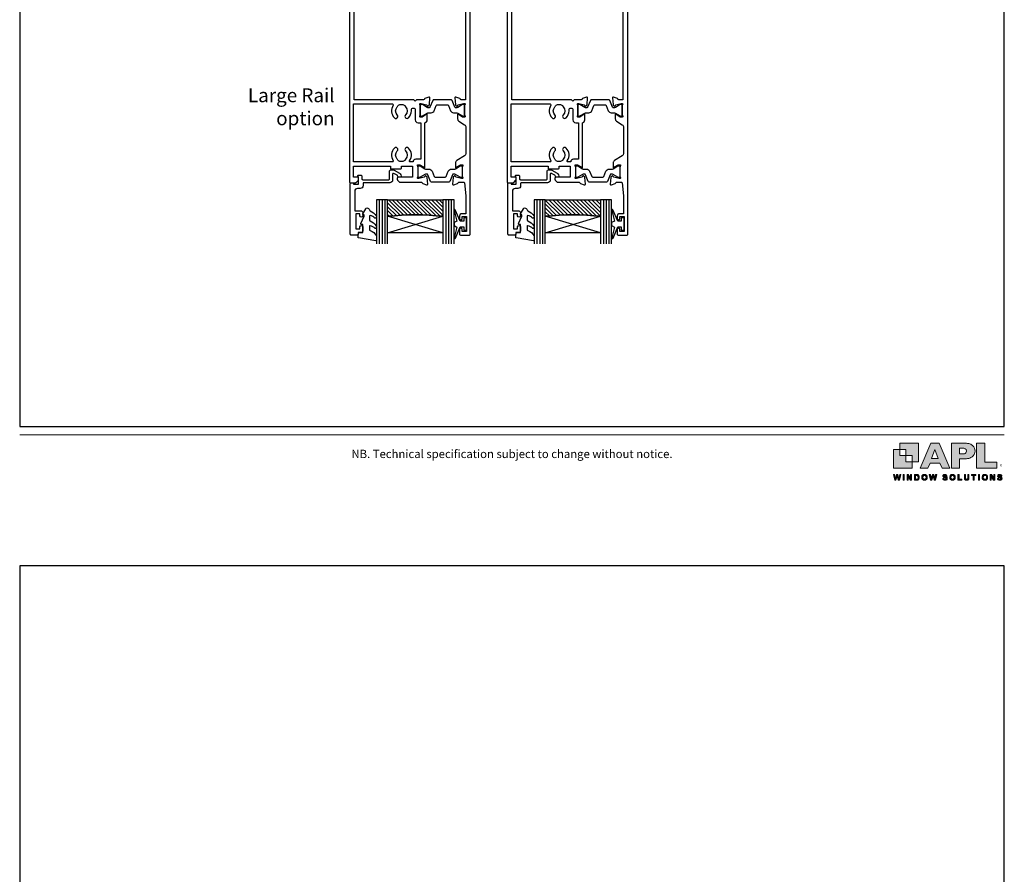
# Model space of a CAD drawing. Units: millimetres. Extents: x -1 to 1018, y -511 to 568.
# Drawn here: x 23 to 379, y -143 to 167 of the extents above; entities that cross this region are included whole.
import ezdxf

# ---------------------------------------------------------------- set-up
doc = ezdxf.new("R2010")
doc.units = ezdxf.units.MM
doc.header["$MEASUREMENT"] = 0
doc.layers.get('Defpoints').update_dxf_attribs({"color": 1})
for name, color, linetype in [('APL Glass', 7, 'Continuous'), ('APL Joinery', 2, 'Continuous'), ('APL Notes', 7, 'Continuous'), ('Layer 1', 7, 'Continuous')]:
    doc.layers.add(name, color=color, linetype=linetype)
doc.layers.add('Border', color=7, linetype='Continuous', lineweight=70)
doc.styles.add('Arial-Regular', font='arial.ttf')
doc.styles.add('Notes 1-2', font='txt', dxfattribs={"height": 5})
doc.styles.get("Standard").update_dxf_attribs({"font": 'txt.shx'})

# ---------------------------------------------------------------- blocks, each defined once
blk = doc.blocks.new('APL-logo')
at = {"layer": 'Border', "lineweight": 5}
h = blk.add_hatch(color=256, dxfattribs=at)
h.dxf.hatch_style = 1
edge = h.paths.add_edge_path()
edge.add_spline(control_points=[(22.47, 8.79), (22.47, 8.04), (22.33, 7.3), (22.03, 6.57), (21.75, 5.85), (21.29, 5.18), (20.66, 4.55), (20.02, 3.93), (19.15, 3.42), (18.06, 3.03), (16.98, 2.65), (15.7, 2.45), (14.23, 2.45), (14.23, 2.45), (9.79, 2.45), (9.79, 2.45), (9.79, 2.45), (9.79, -5.21), (9.79, -5.21), (9.79, -5.21), (3.01, -5.21), (3.01, -5.21), (3.01, -5.21), (3.01, 15.22), (3.01, 15.22), (3.01, 15.22), (14.23, 15.22), (14.23, 15.22), (15.7, 15.22), (16.98, 15.03), (18.06, 14.63), (19.15, 14.24), (20.02, 13.73), (20.66, 13.1), (21.29, 12.47), (21.75, 11.79), (22.03, 11.05), (22.33, 10.31), (22.47, 9.56), (22.47, 8.79)], knot_values=[0, 0, 0, 0, 1, 1, 1, 2, 2, 2, 3, 3, 3, 4, 4, 4, 5, 5, 5, 6, 6, 6, 7, 7, 7, 8, 8, 8, 9, 9, 9, 10, 10, 10, 11, 11, 11, 12, 12, 12, 13, 13, 13, 13], degree=3, periodic=0)
edge = h.paths.add_edge_path()
edge.add_spline(control_points=[(15.35, 8.71), (15.35, 9.66), (15.04, 10.31), (14.41, 10.66), (13.8, 11.01), (12.69, 11.19), (11.09, 11.19), (11.09, 11.19), (9.69, 11.19), (9.69, 11.19), (9.69, 11.19), (9.69, 6.37), (9.69, 6.37), (9.69, 6.37), (11.12, 6.37), (11.12, 6.37), (12.22, 6.37), (13.07, 6.43), (13.67, 6.56), (14.26, 6.68), (14.69, 6.91), (14.95, 7.25), (15.22, 7.59), (15.35, 8.07), (15.35, 8.71)], knot_values=[0, 0, 0, 0, 1, 1, 1, 2, 2, 2, 3, 3, 3, 4, 4, 4, 5, 5, 5, 6, 6, 6, 7, 7, 7, 8, 8, 8, 8], degree=3, periodic=0)
h.paths.add_polyline_path([(40.38, -0.32), (30.43, -0.32), (30.43, 15.22), (23.65, 15.22), (23.65, -5.21), (40.38, -5.21)])
h.paths.add_polyline_path([(1.67, -5.21), (-4.64, -5.21), (-6.39, -1.07), (-14.42, -1.07), (-16.2, -5.21), (-22.51, -5.21), (-13.81, 15.22), (-7, 15.22)])
h.paths.add_polyline_path([(-7.89, 2.56), (-10.53, 9.98), (-13.2, 2.56)])
h = blk.add_hatch(color=256, dxfattribs=at)
h.dxf.hatch_style = 1
h.paths.add_polyline_path([(-43.44, -15.14), (-44.55, -10.5), (-43.59, -10.5), (-42.89, -13.69), (-42.05, -10.5), (-40.93, -10.5), (-40.12, -13.74), (-39.41, -10.5), (-38.46, -10.5), (-39.59, -15.14), (-40.58, -15.14), (-41.51, -11.67), (-42.43, -15.14)])
h = blk.add_hatch(color=256, dxfattribs=at)
h.dxf.hatch_style = 1
h.paths.add_polyline_path([(-36.59, -15.14), (-36.59, -10.5), (-35.65, -10.5), (-35.65, -15.14)])
h = blk.add_hatch(color=256, dxfattribs=at)
h.dxf.hatch_style = 1
h.paths.add_polyline_path([(-33.33, -15.14), (-33.33, -10.5), (-32.41, -10.5), (-30.52, -13.6), (-30.52, -10.5), (-29.65, -10.5), (-29.65, -15.14), (-30.59, -15.14), (-32.46, -12.12), (-32.46, -15.14)])
h = blk.add_hatch(color=256, dxfattribs=at)
h.dxf.hatch_style = 1
edge = h.paths.add_edge_path()
edge.add_spline(control_points=[(-27.23, -10.5), (-27.23, -10.5), (-25.52, -10.5), (-25.52, -10.5), (-25.14, -10.5), (-24.84, -10.53), (-24.64, -10.59), (-24.37, -10.67), (-24.13, -10.81), (-23.94, -11.02), (-23.75, -11.22), (-23.6, -11.47), (-23.5, -11.77), (-23.4, -12.07), (-23.35, -12.43), (-23.35, -12.87), (-23.35, -13.25), (-23.39, -13.58), (-23.49, -13.85), (-23.6, -14.19), (-23.77, -14.46), (-23.98, -14.67), (-24.15, -14.83), (-24.37, -14.95), (-24.64, -15.04), (-24.85, -15.11), (-25.13, -15.14), (-25.47, -15.14), (-25.47, -15.14), (-27.23, -15.14), (-27.23, -15.14), (-27.23, -15.14), (-27.23, -10.5), (-27.23, -10.5)], knot_values=[0, 0, 0, 0, 1, 1, 1, 2, 2, 2, 3, 3, 3, 4, 4, 4, 5, 5, 5, 6, 6, 6, 7, 7, 7, 8, 8, 8, 9, 9, 9, 10, 10, 10, 11, 11, 11, 11], degree=3, periodic=0)
edge = h.paths.add_edge_path()
edge.add_spline(control_points=[(-26.3, -11.29), (-26.3, -11.29), (-26.3, -14.36), (-26.3, -14.36), (-26.3, -14.36), (-25.6, -14.36), (-25.6, -14.36), (-25.34, -14.36), (-25.15, -14.34), (-25.03, -14.32), (-24.88, -14.28), (-24.75, -14.21), (-24.65, -14.12), (-24.55, -14.03), (-24.47, -13.88), (-24.41, -13.67), (-24.34, -13.47), (-24.31, -13.18), (-24.31, -12.83), (-24.31, -12.47), (-24.34, -12.19), (-24.41, -12), (-24.47, -11.81), (-24.56, -11.66), (-24.67, -11.55), (-24.79, -11.44), (-24.93, -11.37), (-25.11, -11.33), (-25.24, -11.3), (-25.49, -11.29), (-25.88, -11.29), (-25.88, -11.29), (-26.3, -11.29), (-26.3, -11.29)], knot_values=[0, 0, 0, 0, 1, 1, 1, 2, 2, 2, 3, 3, 3, 4, 4, 4, 5, 5, 5, 6, 6, 6, 7, 7, 7, 8, 8, 8, 9, 9, 9, 10, 10, 10, 11, 11, 11, 11], degree=3, periodic=0)
h = blk.add_hatch(color=256, dxfattribs=at)
h.dxf.hatch_style = 1
edge = h.paths.add_edge_path()
edge.add_spline(control_points=[(-21.32, -12.85), (-21.32, -12.38), (-21.24, -11.98), (-21.1, -11.66), (-21, -11.42), (-20.85, -11.21), (-20.67, -11.02), (-20.49, -10.84), (-20.29, -10.7), (-20.07, -10.61), (-19.78, -10.48), (-19.45, -10.42), (-19.07, -10.42), (-18.39, -10.42), (-17.84, -10.64), (-17.43, -11.06), (-17.02, -11.48), (-16.82, -12.07), (-16.82, -12.83), (-16.82, -13.58), (-17.02, -14.16), (-17.43, -14.59), (-17.83, -15.01), (-18.38, -15.22), (-19.06, -15.22), (-19.75, -15.22), (-20.3, -15.01), (-20.7, -14.59), (-21.11, -14.17), (-21.32, -13.59), (-21.32, -12.85)], knot_values=[0, 0, 0, 0, 1, 1, 1, 2, 2, 2, 3, 3, 3, 4, 4, 4, 5, 5, 5, 6, 6, 6, 7, 7, 7, 8, 8, 8, 9, 9, 9, 10, 10, 10, 10], degree=3, periodic=0)
edge = h.paths.add_edge_path()
edge.add_spline(control_points=[(-20.35, -12.82), (-20.35, -13.34), (-20.23, -13.74), (-19.99, -14.01), (-19.74, -14.28), (-19.44, -14.42), (-19.06, -14.42), (-18.69, -14.42), (-18.38, -14.29), (-18.14, -14.02), (-17.9, -13.75), (-17.78, -13.34), (-17.78, -12.81), (-17.78, -12.27), (-17.9, -11.88), (-18.13, -11.62), (-18.37, -11.36), (-18.68, -11.22), (-19.06, -11.22), (-19.45, -11.22), (-19.76, -11.36), (-20, -11.62), (-20.23, -11.89), (-20.35, -12.29), (-20.35, -12.82)], knot_values=[0, 0, 0, 0, 1, 1, 1, 2, 2, 2, 3, 3, 3, 4, 4, 4, 5, 5, 5, 6, 6, 6, 7, 7, 7, 8, 8, 8, 8], degree=3, periodic=0)
h = blk.add_hatch(color=256, dxfattribs=at)
h.dxf.hatch_style = 1
h.paths.add_polyline_path([(-14, -15.14), (-15.11, -10.5), (-14.15, -10.5), (-13.45, -13.69), (-12.6, -10.5), (-11.49, -10.5), (-10.68, -13.74), (-9.96, -10.5), (-9.02, -10.5), (-10.15, -15.14), (-11.14, -15.14), (-12.07, -11.67), (-12.99, -15.14)])
h = blk.add_hatch(color=256, dxfattribs=at)
h.dxf.hatch_style = 1
edge = h.paths.add_edge_path()
edge.add_spline(control_points=[(-4.13, -13.63), (-4.13, -13.63), (-3.22, -13.54), (-3.22, -13.54), (-3.16, -13.85), (-3.05, -14.07), (-2.89, -14.22), (-2.72, -14.36), (-2.49, -14.43), (-2.21, -14.43), (-1.9, -14.43), (-1.68, -14.37), (-1.52, -14.24), (-1.37, -14.11), (-1.3, -13.96), (-1.3, -13.79), (-1.3, -13.68), (-1.33, -13.59), (-1.39, -13.51), (-1.46, -13.44), (-1.57, -13.37), (-1.73, -13.31), (-1.84, -13.27), (-2.09, -13.21), (-2.48, -13.11), (-2.98, -12.99), (-3.33, -12.83), (-3.54, -12.65), (-3.82, -12.4), (-3.96, -12.08), (-3.96, -11.72), (-3.96, -11.48), (-3.9, -11.26), (-3.76, -11.05), (-3.63, -10.85), (-3.43, -10.69), (-3.18, -10.59), (-2.93, -10.48), (-2.63, -10.42), (-2.27, -10.42), (-1.69, -10.42), (-1.25, -10.55), (-0.96, -10.81), (-0.66, -11.06), (-0.51, -11.4), (-0.49, -11.83), (-0.49, -11.83), (-1.43, -11.87), (-1.43, -11.87), (-1.47, -11.63), (-1.55, -11.46), (-1.69, -11.36), (-1.82, -11.25), (-2.02, -11.2), (-2.28, -11.2), (-2.55, -11.2), (-2.76, -11.25), (-2.92, -11.37), (-3.02, -11.44), (-3.07, -11.53), (-3.07, -11.65), (-3.07, -11.76), (-3.02, -11.86), (-2.93, -11.94), (-2.81, -12.04), (-2.52, -12.14), (-2.07, -12.25), (-1.61, -12.35), (-1.27, -12.46), (-1.06, -12.58), (-0.84, -12.69), (-0.67, -12.85), (-0.54, -13.05), (-0.42, -13.25), (-0.36, -13.5), (-0.36, -13.79), (-0.36, -14.06), (-0.43, -14.3), (-0.58, -14.54), (-0.73, -14.77), (-0.94, -14.94), (-1.21, -15.05), (-1.48, -15.17), (-1.81, -15.22), (-2.22, -15.22), (-2.8, -15.22), (-3.25, -15.09), (-3.57, -14.82), (-3.88, -14.55), (-4.07, -14.15), (-4.13, -13.63)], knot_values=[0, 0, 0, 0, 1, 1, 1, 2, 2, 2, 3, 3, 3, 4, 4, 4, 5, 5, 5, 6, 6, 6, 7, 7, 7, 8, 8, 8, 9, 9, 9, 10, 10, 10, 11, 11, 11, 12, 12, 12, 13, 13, 13, 14, 14, 14, 15, 15, 15, 16, 16, 16, 17, 17, 17, 18, 18, 18, 19, 19, 19, 20, 20, 20, 21, 21, 21, 22, 22, 22, 23, 23, 23, 24, 24, 24, 25, 25, 25, 26, 26, 26, 27, 27, 27, 28, 28, 28, 29, 29, 29, 30, 30, 30, 30], degree=3, periodic=0)
h = blk.add_hatch(color=256, dxfattribs=at)
h.dxf.hatch_style = 1
edge = h.paths.add_edge_path()
edge.add_spline(control_points=[(1.66, -12.85), (1.66, -12.38), (1.74, -11.98), (1.88, -11.66), (1.98, -11.42), (2.13, -11.21), (2.31, -11.02), (2.49, -10.84), (2.69, -10.7), (2.91, -10.61), (3.2, -10.48), (3.53, -10.42), (3.91, -10.42), (4.59, -10.42), (5.14, -10.64), (5.55, -11.06), (5.96, -11.48), (6.16, -12.07), (6.16, -12.83), (6.16, -13.58), (5.96, -14.16), (5.55, -14.59), (5.15, -15.01), (4.6, -15.22), (3.92, -15.22), (3.23, -15.22), (2.68, -15.01), (2.28, -14.59), (1.87, -14.17), (1.66, -13.59), (1.66, -12.85)], knot_values=[0, 0, 0, 0, 1, 1, 1, 2, 2, 2, 3, 3, 3, 4, 4, 4, 5, 5, 5, 6, 6, 6, 7, 7, 7, 8, 8, 8, 9, 9, 9, 10, 10, 10, 10], degree=3, periodic=0)
edge = h.paths.add_edge_path()
edge.add_spline(control_points=[(2.63, -12.82), (2.63, -13.34), (2.75, -13.74), (2.99, -14.01), (3.24, -14.28), (3.54, -14.42), (3.92, -14.42), (4.29, -14.42), (4.6, -14.29), (4.84, -14.02), (5.08, -13.75), (5.2, -13.34), (5.2, -12.81), (5.2, -12.27), (5.08, -11.88), (4.85, -11.62), (4.61, -11.36), (4.3, -11.22), (3.92, -11.22), (3.53, -11.22), (3.22, -11.36), (2.98, -11.62), (2.75, -11.89), (2.63, -12.29), (2.63, -12.82)], knot_values=[0, 0, 0, 0, 1, 1, 1, 2, 2, 2, 3, 3, 3, 4, 4, 4, 5, 5, 5, 6, 6, 6, 7, 7, 7, 8, 8, 8, 8], degree=3, periodic=0)
h = blk.add_hatch(color=256, dxfattribs=at)
h.dxf.hatch_style = 1
h.paths.add_polyline_path([(8.34, -15.14), (8.34, -10.54), (9.28, -10.54), (9.28, -14.36), (11.61, -14.36), (11.61, -15.14)])
h = blk.add_hatch(color=256, dxfattribs=at)
h.dxf.hatch_style = 1
edge = h.paths.add_edge_path()
edge.add_spline(control_points=[(13.7, -10.5), (13.7, -10.5), (14.63, -10.5), (14.63, -10.5), (14.63, -10.5), (14.63, -13.02), (14.63, -13.02), (14.63, -13.41), (14.65, -13.67), (14.67, -13.79), (14.71, -13.98), (14.8, -14.13), (14.95, -14.25), (15.11, -14.36), (15.31, -14.42), (15.57, -14.42), (15.84, -14.42), (16.04, -14.37), (16.17, -14.26), (16.31, -14.15), (16.39, -14.01), (16.42, -13.86), (16.45, -13.7), (16.46, -13.44), (16.46, -13.07), (16.46, -13.07), (16.46, -10.5), (16.46, -10.5), (16.46, -10.5), (17.4, -10.5), (17.4, -10.5), (17.4, -10.5), (17.4, -12.94), (17.4, -12.94), (17.4, -13.5), (17.37, -13.89), (17.32, -14.12), (17.27, -14.35), (17.18, -14.54), (17.04, -14.7), (16.9, -14.86), (16.72, -14.99), (16.49, -15.08), (16.27, -15.17), (15.97, -15.22), (15.6, -15.22), (15.16, -15.22), (14.82, -15.17), (14.59, -15.07), (14.37, -14.96), (14.18, -14.83), (14.05, -14.67), (13.92, -14.5), (13.83, -14.33), (13.79, -14.15), (13.73, -13.89), (13.7, -13.5), (13.7, -12.98), (13.7, -12.98), (13.7, -10.5), (13.7, -10.5)], knot_values=[0, 0, 0, 0, 1, 1, 1, 2, 2, 2, 3, 3, 3, 4, 4, 4, 5, 5, 5, 6, 6, 6, 7, 7, 7, 8, 8, 8, 9, 9, 9, 10, 10, 10, 11, 11, 11, 12, 12, 12, 13, 13, 13, 14, 14, 14, 15, 15, 15, 16, 16, 16, 17, 17, 17, 18, 18, 18, 19, 19, 19, 20, 20, 20, 20], degree=3, periodic=0)
h = blk.add_hatch(color=256, dxfattribs=at)
h.dxf.hatch_style = 1
h.paths.add_polyline_path([(20.85, -15.14), (20.85, -11.29), (19.48, -11.29), (19.48, -10.5), (23.16, -10.5), (23.16, -11.29), (21.79, -11.29), (21.79, -15.14)])
h = blk.add_hatch(color=256, dxfattribs=at)
h.dxf.hatch_style = 1
h.paths.add_polyline_path([(25.16, -15.14), (25.16, -10.5), (26.1, -10.5), (26.1, -15.14)])
h = blk.add_hatch(color=256, dxfattribs=at)
h.dxf.hatch_style = 1
edge = h.paths.add_edge_path()
edge.add_spline(control_points=[(28.23, -12.85), (28.23, -12.38), (28.3, -11.98), (28.44, -11.66), (28.55, -11.42), (28.69, -11.21), (28.87, -11.02), (29.05, -10.84), (29.25, -10.7), (29.47, -10.61), (29.76, -10.48), (30.09, -10.42), (30.47, -10.42), (31.15, -10.42), (31.7, -10.64), (32.11, -11.06), (32.52, -11.48), (32.73, -12.07), (32.73, -12.83), (32.73, -13.58), (32.52, -14.16), (32.12, -14.59), (31.71, -15.01), (31.17, -15.22), (30.48, -15.22), (29.79, -15.22), (29.25, -15.01), (28.84, -14.59), (28.43, -14.17), (28.23, -13.59), (28.23, -12.85)], knot_values=[0, 0, 0, 0, 1, 1, 1, 2, 2, 2, 3, 3, 3, 4, 4, 4, 5, 5, 5, 6, 6, 6, 7, 7, 7, 8, 8, 8, 9, 9, 9, 10, 10, 10, 10], degree=3, periodic=0)
edge = h.paths.add_edge_path()
edge.add_spline(control_points=[(29.19, -12.82), (29.19, -13.34), (29.31, -13.74), (29.56, -14.01), (29.8, -14.28), (30.11, -14.42), (30.48, -14.42), (30.85, -14.42), (31.16, -14.29), (31.4, -14.02), (31.64, -13.75), (31.76, -13.34), (31.76, -12.81), (31.76, -12.27), (31.64, -11.88), (31.41, -11.62), (31.18, -11.36), (30.87, -11.22), (30.48, -11.22), (30.09, -11.22), (29.78, -11.36), (29.55, -11.62), (29.31, -11.89), (29.19, -12.29), (29.19, -12.82)], knot_values=[0, 0, 0, 0, 1, 1, 1, 2, 2, 2, 3, 3, 3, 4, 4, 4, 5, 5, 5, 6, 6, 6, 7, 7, 7, 8, 8, 8, 8], degree=3, periodic=0)
h = blk.add_hatch(color=256, dxfattribs=at)
h.dxf.hatch_style = 1
h.paths.add_polyline_path([(34.89, -15.14), (34.89, -10.5), (35.8, -10.5), (37.7, -13.6), (37.7, -10.5), (38.57, -10.5), (38.57, -15.14), (37.63, -15.14), (35.76, -12.12), (35.76, -15.14)])
h = blk.add_hatch(color=256, dxfattribs=at)
h.dxf.hatch_style = 1
edge = h.paths.add_edge_path()
edge.add_spline(control_points=[(40.75, -13.63), (40.75, -13.63), (41.66, -13.54), (41.66, -13.54), (41.72, -13.85), (41.83, -14.07), (42, -14.22), (42.16, -14.36), (42.39, -14.43), (42.67, -14.43), (42.98, -14.43), (43.2, -14.37), (43.36, -14.24), (43.51, -14.11), (43.59, -13.96), (43.59, -13.79), (43.59, -13.68), (43.55, -13.59), (43.49, -13.51), (43.42, -13.44), (43.31, -13.37), (43.15, -13.31), (43.04, -13.27), (42.79, -13.21), (42.4, -13.11), (41.9, -12.99), (41.55, -12.83), (41.35, -12.65), (41.06, -12.4), (40.92, -12.08), (40.92, -11.72), (40.92, -11.48), (40.99, -11.26), (41.12, -11.05), (41.25, -10.85), (41.45, -10.69), (41.7, -10.59), (41.95, -10.48), (42.25, -10.42), (42.61, -10.42), (43.19, -10.42), (43.63, -10.55), (43.93, -10.81), (44.22, -11.06), (44.37, -11.4), (44.39, -11.83), (44.39, -11.83), (43.45, -11.87), (43.45, -11.87), (43.41, -11.63), (43.33, -11.46), (43.2, -11.36), (43.06, -11.25), (42.87, -11.2), (42.6, -11.2), (42.33, -11.2), (42.12, -11.25), (41.96, -11.37), (41.86, -11.44), (41.81, -11.53), (41.81, -11.65), (41.81, -11.76), (41.86, -11.86), (41.95, -11.94), (42.07, -12.04), (42.36, -12.14), (42.81, -12.25), (43.27, -12.35), (43.61, -12.46), (43.82, -12.58), (44.04, -12.69), (44.21, -12.85), (44.34, -13.05), (44.46, -13.25), (44.52, -13.5), (44.52, -13.79), (44.52, -14.06), (44.45, -14.3), (44.3, -14.54), (44.15, -14.77), (43.94, -14.94), (43.67, -15.05), (43.4, -15.17), (43.07, -15.22), (42.67, -15.22), (42.08, -15.22), (41.63, -15.09), (41.31, -14.82), (41, -14.55), (40.81, -14.15), (40.75, -13.63)], knot_values=[0, 0, 0, 0, 1, 1, 1, 2, 2, 2, 3, 3, 3, 4, 4, 4, 5, 5, 5, 6, 6, 6, 7, 7, 7, 8, 8, 8, 9, 9, 9, 10, 10, 10, 11, 11, 11, 12, 12, 12, 13, 13, 13, 14, 14, 14, 15, 15, 15, 16, 16, 16, 17, 17, 17, 18, 18, 18, 19, 19, 19, 20, 20, 20, 21, 21, 21, 22, 22, 22, 23, 23, 23, 24, 24, 24, 25, 25, 25, 26, 26, 26, 27, 27, 27, 28, 28, 28, 29, 29, 29, 30, 30, 30, 30], degree=3, periodic=0)
at = {"layer": 'Layer 1'}
for points in [[(-34.3, 5.01), (-39.41, 5.01), (-39.41, 10.11), (-44.52, 10.11), (-44.52, -5.21), (-29.19, -5.21), (-29.19, -0.1), (-34.3, -0.1)], [(-39.41, 15.22), (-39.41, 10.11), (-34.3, 10.11), (-34.3, 5.01), (-29.19, 5.01), (-29.19, -0.1), (-24.09, -0.1), (-24.09, 15.22)]]:
    blk.add_hatch(color=251, dxfattribs=at).paths.add_polyline_path(points)
at = {"layer": 'Border', "lineweight": 5}
for points in [[(1.67, -5.21), (-4.64, -5.21), (-6.39, -1.07), (-14.42, -1.07), (-16.2, -5.21), (-22.51, -5.21), (-13.81, 15.22), (-7, 15.22), (1.67, -5.21)], [(-7.89, 2.56), (-10.53, 9.98), (-13.2, 2.56), (-7.89, 2.56)], [(40.38, -0.32), (30.43, -0.32), (30.43, 15.22), (23.65, 15.22), (23.65, -5.21), (40.38, -5.21), (40.38, -0.32)], [(-43.44, -15.14), (-44.55, -10.5), (-43.59, -10.5), (-42.89, -13.69), (-42.05, -10.5), (-40.93, -10.5), (-40.12, -13.74), (-39.41, -10.5), (-38.46, -10.5), (-39.59, -15.14), (-40.58, -15.14), (-41.51, -11.67), (-42.43, -15.14), (-43.44, -15.14)], [(-36.59, -15.14), (-36.59, -10.5), (-35.65, -10.5), (-35.65, -15.14), (-36.59, -15.14)], [(-33.33, -15.14), (-33.33, -10.5), (-32.41, -10.5), (-30.52, -13.6), (-30.52, -10.5), (-29.65, -10.5), (-29.65, -15.14), (-30.59, -15.14), (-32.46, -12.12), (-32.46, -15.14), (-33.33, -15.14)], [(-14, -15.14), (-15.11, -10.5), (-14.15, -10.5), (-13.45, -13.69), (-12.6, -10.5), (-11.49, -10.5), (-10.68, -13.74), (-9.96, -10.5), (-9.02, -10.5), (-10.15, -15.14), (-11.14, -15.14), (-12.07, -11.67), (-12.99, -15.14), (-14, -15.14)], [(8.34, -15.14), (8.34, -10.54), (9.28, -10.54), (9.28, -14.36), (11.61, -14.36), (11.61, -15.14), (8.34, -15.14)], [(20.85, -15.14), (20.85, -11.29), (19.48, -11.29), (19.48, -10.5), (23.16, -10.5), (23.16, -11.29), (21.79, -11.29), (21.79, -15.14), (20.85, -15.14)], [(25.16, -15.14), (25.16, -10.5), (26.1, -10.5), (26.1, -15.14), (25.16, -15.14)], [(34.89, -15.14), (34.89, -10.5), (35.8, -10.5), (37.7, -13.6), (37.7, -10.5), (38.57, -10.5), (38.57, -15.14), (37.63, -15.14), (35.76, -12.12), (35.76, -15.14), (34.89, -15.14)]]:
    blk.add_lwpolyline(points, dxfattribs=at)
for points, knots in [([(22.47, 8.79), (22.47, 8.04), (22.33, 7.3), (22.03, 6.57), (21.75, 5.85), (21.29, 5.18), (20.66, 4.55), (20.02, 3.93), (19.15, 3.42), (18.06, 3.03), (16.98, 2.65), (15.7, 2.45), (14.23, 2.45), (14.23, 2.45), (9.79, 2.45), (9.79, 2.45), (9.79, 2.45), (9.79, -5.21), (9.79, -5.21), (9.79, -5.21), (3.01, -5.21), (3.01, -5.21), (3.01, -5.21), (3.01, 15.22), (3.01, 15.22), (3.01, 15.22), (14.23, 15.22), (14.23, 15.22), (15.7, 15.22), (16.98, 15.03), (18.06, 14.63), (19.15, 14.24), (20.02, 13.73), (20.66, 13.1), (21.29, 12.47), (21.75, 11.79), (22.03, 11.05), (22.33, 10.31), (22.47, 9.56), (22.47, 8.79)], [0, 0, 0, 0, 1, 1, 1, 2, 2, 2, 3, 3, 3, 4, 4, 4, 5, 5, 5, 6, 6, 6, 7, 7, 7, 8, 8, 8, 9, 9, 9, 10, 10, 10, 11, 11, 11, 12, 12, 12, 13, 13, 13, 13]), ([(15.35, 8.71), (15.35, 9.66), (15.04, 10.31), (14.41, 10.66), (13.8, 11.01), (12.69, 11.19), (11.09, 11.19), (11.09, 11.19), (9.69, 11.19), (9.69, 11.19), (9.69, 11.19), (9.69, 6.37), (9.69, 6.37), (9.69, 6.37), (11.12, 6.37), (11.12, 6.37), (12.22, 6.37), (13.07, 6.43), (13.67, 6.56), (14.26, 6.68), (14.69, 6.91), (14.95, 7.25), (15.22, 7.59), (15.35, 8.07), (15.35, 8.71)], [0, 0, 0, 0, 1, 1, 1, 2, 2, 2, 3, 3, 3, 4, 4, 4, 5, 5, 5, 6, 6, 6, 7, 7, 7, 8, 8, 8, 8]), ([(-27.23, -10.5), (-27.23, -10.5), (-25.52, -10.5), (-25.52, -10.5), (-25.14, -10.5), (-24.84, -10.53), (-24.64, -10.59), (-24.37, -10.67), (-24.13, -10.81), (-23.94, -11.02), (-23.75, -11.22), (-23.6, -11.47), (-23.5, -11.77), (-23.4, -12.07), (-23.35, -12.43), (-23.35, -12.87), (-23.35, -13.25), (-23.39, -13.58), (-23.49, -13.85), (-23.6, -14.19), (-23.77, -14.46), (-23.98, -14.67), (-24.15, -14.83), (-24.37, -14.95), (-24.64, -15.04), (-24.85, -15.11), (-25.13, -15.14), (-25.47, -15.14), (-25.47, -15.14), (-27.23, -15.14), (-27.23, -15.14), (-27.23, -15.14), (-27.23, -10.5), (-27.23, -10.5)], [0, 0, 0, 0, 1, 1, 1, 2, 2, 2, 3, 3, 3, 4, 4, 4, 5, 5, 5, 6, 6, 6, 7, 7, 7, 8, 8, 8, 9, 9, 9, 10, 10, 10, 11, 11, 11, 11]), ([(-26.3, -11.29), (-26.3, -11.29), (-26.3, -14.36), (-26.3, -14.36), (-26.3, -14.36), (-25.6, -14.36), (-25.6, -14.36), (-25.34, -14.36), (-25.15, -14.34), (-25.03, -14.32), (-24.88, -14.28), (-24.75, -14.21), (-24.65, -14.12), (-24.55, -14.03), (-24.47, -13.88), (-24.41, -13.67), (-24.34, -13.47), (-24.31, -13.18), (-24.31, -12.83), (-24.31, -12.47), (-24.34, -12.19), (-24.41, -12), (-24.47, -11.81), (-24.56, -11.66), (-24.67, -11.55), (-24.79, -11.44), (-24.93, -11.37), (-25.11, -11.33), (-25.24, -11.3), (-25.49, -11.29), (-25.88, -11.29), (-25.88, -11.29), (-26.3, -11.29), (-26.3, -11.29)], [0, 0, 0, 0, 1, 1, 1, 2, 2, 2, 3, 3, 3, 4, 4, 4, 5, 5, 5, 6, 6, 6, 7, 7, 7, 8, 8, 8, 9, 9, 9, 10, 10, 10, 11, 11, 11, 11]), ([(-21.32, -12.85), (-21.32, -12.38), (-21.24, -11.98), (-21.1, -11.66), (-21, -11.42), (-20.85, -11.21), (-20.67, -11.02), (-20.49, -10.84), (-20.29, -10.7), (-20.07, -10.61), (-19.78, -10.48), (-19.45, -10.42), (-19.07, -10.42), (-18.39, -10.42), (-17.84, -10.64), (-17.43, -11.06), (-17.02, -11.48), (-16.82, -12.07), (-16.82, -12.83), (-16.82, -13.58), (-17.02, -14.16), (-17.43, -14.59), (-17.83, -15.01), (-18.38, -15.22), (-19.06, -15.22), (-19.75, -15.22), (-20.3, -15.01), (-20.7, -14.59), (-21.11, -14.17), (-21.32, -13.59), (-21.32, -12.85)], [0, 0, 0, 0, 1, 1, 1, 2, 2, 2, 3, 3, 3, 4, 4, 4, 5, 5, 5, 6, 6, 6, 7, 7, 7, 8, 8, 8, 9, 9, 9, 10, 10, 10, 10]), ([(-20.35, -12.82), (-20.35, -13.34), (-20.23, -13.74), (-19.99, -14.01), (-19.74, -14.28), (-19.44, -14.42), (-19.06, -14.42), (-18.69, -14.42), (-18.38, -14.29), (-18.14, -14.02), (-17.9, -13.75), (-17.78, -13.34), (-17.78, -12.81), (-17.78, -12.27), (-17.9, -11.88), (-18.13, -11.62), (-18.37, -11.36), (-18.68, -11.22), (-19.06, -11.22), (-19.45, -11.22), (-19.76, -11.36), (-20, -11.62), (-20.23, -11.89), (-20.35, -12.29), (-20.35, -12.82)], [0, 0, 0, 0, 1, 1, 1, 2, 2, 2, 3, 3, 3, 4, 4, 4, 5, 5, 5, 6, 6, 6, 7, 7, 7, 8, 8, 8, 8]), ([(-4.13, -13.63), (-4.13, -13.63), (-3.22, -13.54), (-3.22, -13.54), (-3.16, -13.85), (-3.05, -14.07), (-2.89, -14.22), (-2.72, -14.36), (-2.49, -14.43), (-2.21, -14.43), (-1.9, -14.43), (-1.68, -14.37), (-1.52, -14.24), (-1.37, -14.11), (-1.3, -13.96), (-1.3, -13.79), (-1.3, -13.68), (-1.33, -13.59), (-1.39, -13.51), (-1.46, -13.44), (-1.57, -13.37), (-1.73, -13.31), (-1.84, -13.27), (-2.09, -13.21), (-2.48, -13.11), (-2.98, -12.99), (-3.33, -12.83), (-3.54, -12.65), (-3.82, -12.4), (-3.96, -12.08), (-3.96, -11.72), (-3.96, -11.48), (-3.9, -11.26), (-3.76, -11.05), (-3.63, -10.85), (-3.43, -10.69), (-3.18, -10.59), (-2.93, -10.48), (-2.63, -10.42), (-2.27, -10.42), (-1.69, -10.42), (-1.25, -10.55), (-0.96, -10.81), (-0.66, -11.06), (-0.51, -11.4), (-0.49, -11.83), (-0.49, -11.83), (-1.43, -11.87), (-1.43, -11.87), (-1.47, -11.63), (-1.55, -11.46), (-1.69, -11.36), (-1.82, -11.25), (-2.02, -11.2), (-2.28, -11.2), (-2.55, -11.2), (-2.76, -11.25), (-2.92, -11.37), (-3.02, -11.44), (-3.07, -11.53), (-3.07, -11.65), (-3.07, -11.76), (-3.02, -11.86), (-2.93, -11.94), (-2.81, -12.04), (-2.52, -12.14), (-2.07, -12.25), (-1.61, -12.35), (-1.27, -12.46), (-1.06, -12.58), (-0.84, -12.69), (-0.67, -12.85), (-0.54, -13.05), (-0.42, -13.25), (-0.36, -13.5), (-0.36, -13.79), (-0.36, -14.06), (-0.43, -14.3), (-0.58, -14.54), (-0.73, -14.77), (-0.94, -14.94), (-1.21, -15.05), (-1.48, -15.17), (-1.81, -15.22), (-2.22, -15.22), (-2.8, -15.22), (-3.25, -15.09), (-3.57, -14.82), (-3.88, -14.55), (-4.07, -14.15), (-4.13, -13.63)], [0, 0, 0, 0, 1, 1, 1, 2, 2, 2, 3, 3, 3, 4, 4, 4, 5, 5, 5, 6, 6, 6, 7, 7, 7, 8, 8, 8, 9, 9, 9, 10, 10, 10, 11, 11, 11, 12, 12, 12, 13, 13, 13, 14, 14, 14, 15, 15, 15, 16, 16, 16, 17, 17, 17, 18, 18, 18, 19, 19, 19, 20, 20, 20, 21, 21, 21, 22, 22, 22, 23, 23, 23, 24, 24, 24, 25, 25, 25, 26, 26, 26, 27, 27, 27, 28, 28, 28, 29, 29, 29, 30, 30, 30, 30]), ([(1.66, -12.85), (1.66, -12.38), (1.74, -11.98), (1.88, -11.66), (1.98, -11.42), (2.13, -11.21), (2.31, -11.02), (2.49, -10.84), (2.69, -10.7), (2.91, -10.61), (3.2, -10.48), (3.53, -10.42), (3.91, -10.42), (4.59, -10.42), (5.14, -10.64), (5.55, -11.06), (5.96, -11.48), (6.16, -12.07), (6.16, -12.83), (6.16, -13.58), (5.96, -14.16), (5.55, -14.59), (5.15, -15.01), (4.6, -15.22), (3.92, -15.22), (3.23, -15.22), (2.68, -15.01), (2.28, -14.59), (1.87, -14.17), (1.66, -13.59), (1.66, -12.85)], [0, 0, 0, 0, 1, 1, 1, 2, 2, 2, 3, 3, 3, 4, 4, 4, 5, 5, 5, 6, 6, 6, 7, 7, 7, 8, 8, 8, 9, 9, 9, 10, 10, 10, 10]), ([(2.63, -12.82), (2.63, -13.34), (2.75, -13.74), (2.99, -14.01), (3.24, -14.28), (3.54, -14.42), (3.92, -14.42), (4.29, -14.42), (4.6, -14.29), (4.84, -14.02), (5.08, -13.75), (5.2, -13.34), (5.2, -12.81), (5.2, -12.27), (5.08, -11.88), (4.85, -11.62), (4.61, -11.36), (4.3, -11.22), (3.92, -11.22), (3.53, -11.22), (3.22, -11.36), (2.98, -11.62), (2.75, -11.89), (2.63, -12.29), (2.63, -12.82)], [0, 0, 0, 0, 1, 1, 1, 2, 2, 2, 3, 3, 3, 4, 4, 4, 5, 5, 5, 6, 6, 6, 7, 7, 7, 8, 8, 8, 8]), ([(13.7, -10.5), (13.7, -10.5), (14.63, -10.5), (14.63, -10.5), (14.63, -10.5), (14.63, -13.02), (14.63, -13.02), (14.63, -13.41), (14.65, -13.67), (14.67, -13.79), (14.71, -13.98), (14.8, -14.13), (14.95, -14.25), (15.11, -14.36), (15.31, -14.42), (15.57, -14.42), (15.84, -14.42), (16.04, -14.37), (16.17, -14.26), (16.31, -14.15), (16.39, -14.01), (16.42, -13.86), (16.45, -13.7), (16.46, -13.44), (16.46, -13.07), (16.46, -13.07), (16.46, -10.5), (16.46, -10.5), (16.46, -10.5), (17.4, -10.5), (17.4, -10.5), (17.4, -10.5), (17.4, -12.94), (17.4, -12.94), (17.4, -13.5), (17.37, -13.89), (17.32, -14.12), (17.27, -14.35), (17.18, -14.54), (17.04, -14.7), (16.9, -14.86), (16.72, -14.99), (16.49, -15.08), (16.27, -15.17), (15.97, -15.22), (15.6, -15.22), (15.16, -15.22), (14.82, -15.17), (14.59, -15.07), (14.37, -14.96), (14.18, -14.83), (14.05, -14.67), (13.92, -14.5), (13.83, -14.33), (13.79, -14.15), (13.73, -13.89), (13.7, -13.5), (13.7, -12.98), (13.7, -12.98), (13.7, -10.5), (13.7, -10.5)], [0, 0, 0, 0, 1, 1, 1, 2, 2, 2, 3, 3, 3, 4, 4, 4, 5, 5, 5, 6, 6, 6, 7, 7, 7, 8, 8, 8, 9, 9, 9, 10, 10, 10, 11, 11, 11, 12, 12, 12, 13, 13, 13, 14, 14, 14, 15, 15, 15, 16, 16, 16, 17, 17, 17, 18, 18, 18, 19, 19, 19, 20, 20, 20, 20]), ([(28.23, -12.85), (28.23, -12.38), (28.3, -11.98), (28.44, -11.66), (28.55, -11.42), (28.69, -11.21), (28.87, -11.02), (29.05, -10.84), (29.25, -10.7), (29.47, -10.61), (29.76, -10.48), (30.09, -10.42), (30.47, -10.42), (31.15, -10.42), (31.7, -10.64), (32.11, -11.06), (32.52, -11.48), (32.73, -12.07), (32.73, -12.83), (32.73, -13.58), (32.52, -14.16), (32.12, -14.59), (31.71, -15.01), (31.17, -15.22), (30.48, -15.22), (29.79, -15.22), (29.25, -15.01), (28.84, -14.59), (28.43, -14.17), (28.23, -13.59), (28.23, -12.85)], [0, 0, 0, 0, 1, 1, 1, 2, 2, 2, 3, 3, 3, 4, 4, 4, 5, 5, 5, 6, 6, 6, 7, 7, 7, 8, 8, 8, 9, 9, 9, 10, 10, 10, 10]), ([(29.19, -12.82), (29.19, -13.34), (29.31, -13.74), (29.56, -14.01), (29.8, -14.28), (30.11, -14.42), (30.48, -14.42), (30.85, -14.42), (31.16, -14.29), (31.4, -14.02), (31.64, -13.75), (31.76, -13.34), (31.76, -12.81), (31.76, -12.27), (31.64, -11.88), (31.41, -11.62), (31.18, -11.36), (30.87, -11.22), (30.48, -11.22), (30.09, -11.22), (29.78, -11.36), (29.55, -11.62), (29.31, -11.89), (29.19, -12.29), (29.19, -12.82)], [0, 0, 0, 0, 1, 1, 1, 2, 2, 2, 3, 3, 3, 4, 4, 4, 5, 5, 5, 6, 6, 6, 7, 7, 7, 8, 8, 8, 8]), ([(40.75, -13.63), (40.75, -13.63), (41.66, -13.54), (41.66, -13.54), (41.72, -13.85), (41.83, -14.07), (42, -14.22), (42.16, -14.36), (42.39, -14.43), (42.67, -14.43), (42.98, -14.43), (43.2, -14.37), (43.36, -14.24), (43.51, -14.11), (43.59, -13.96), (43.59, -13.79), (43.59, -13.68), (43.55, -13.59), (43.49, -13.51), (43.42, -13.44), (43.31, -13.37), (43.15, -13.31), (43.04, -13.27), (42.79, -13.21), (42.4, -13.11), (41.9, -12.99), (41.55, -12.83), (41.35, -12.65), (41.06, -12.4), (40.92, -12.08), (40.92, -11.72), (40.92, -11.48), (40.99, -11.26), (41.12, -11.05), (41.25, -10.85), (41.45, -10.69), (41.7, -10.59), (41.95, -10.48), (42.25, -10.42), (42.61, -10.42), (43.19, -10.42), (43.63, -10.55), (43.93, -10.81), (44.22, -11.06), (44.37, -11.4), (44.39, -11.83), (44.39, -11.83), (43.45, -11.87), (43.45, -11.87), (43.41, -11.63), (43.33, -11.46), (43.2, -11.36), (43.06, -11.25), (42.87, -11.2), (42.6, -11.2), (42.33, -11.2), (42.12, -11.25), (41.96, -11.37), (41.86, -11.44), (41.81, -11.53), (41.81, -11.65), (41.81, -11.76), (41.86, -11.86), (41.95, -11.94), (42.07, -12.04), (42.36, -12.14), (42.81, -12.25), (43.27, -12.35), (43.61, -12.46), (43.82, -12.58), (44.04, -12.69), (44.21, -12.85), (44.34, -13.05), (44.46, -13.25), (44.52, -13.5), (44.52, -13.79), (44.52, -14.06), (44.45, -14.3), (44.3, -14.54), (44.15, -14.77), (43.94, -14.94), (43.67, -15.05), (43.4, -15.17), (43.07, -15.22), (42.67, -15.22), (42.08, -15.22), (41.63, -15.09), (41.31, -14.82), (41, -14.55), (40.81, -14.15), (40.75, -13.63)], [0, 0, 0, 0, 1, 1, 1, 2, 2, 2, 3, 3, 3, 4, 4, 4, 5, 5, 5, 6, 6, 6, 7, 7, 7, 8, 8, 8, 9, 9, 9, 10, 10, 10, 11, 11, 11, 12, 12, 12, 13, 13, 13, 14, 14, 14, 15, 15, 15, 16, 16, 16, 17, 17, 17, 18, 18, 18, 19, 19, 19, 20, 20, 20, 21, 21, 21, 22, 22, 22, 23, 23, 23, 24, 24, 24, 25, 25, 25, 26, 26, 26, 27, 27, 27, 28, 28, 28, 29, 29, 29, 30, 30, 30, 30])]:
    blk.add_open_spline(points, degree=3, knots=knots, dxfattribs=at)
at = {"layer": 'Layer 1', "color": 251, "lineweight": 0}
for points in [[(-34.3, 5.01), (-39.41, 5.01), (-39.41, 10.11), (-44.52, 10.11), (-44.52, -5.21), (-29.19, -5.21), (-29.19, -0.1), (-34.3, -0.1), (-34.3, 5.01)], [(-39.41, 15.22), (-39.41, 10.11), (-34.3, 10.11), (-34.3, 5.01), (-29.19, 5.01), (-29.19, -0.1), (-24.09, -0.1), (-24.09, 15.22), (-39.41, 15.22)]]:
    blk.add_lwpolyline(points, dxfattribs=at)
at = {"layer": 'Border', "lineweight": 5, "insert": (44.74, -5.2), "char_height": 3.5, "attachment_point": 9}
blk.add_mtext_dynamic_manual_height_columns('{\\fArial Black|b0|i0|c0|p34;\\H0.83333x;®}', width=2.3297, gutter_width=15, heights=[0], dxfattribs=at)
blk = doc.blocks.new('foot')
at = {"layer": 'APL Joinery', "color": 7, "lineweight": 9}
blk.add_lwpolyline([(23.19, 16.38), (379.17, 16.38)], dxfattribs=at)
at = {"xscale": 0.4408408681645001, "yscale": 0.4408408681645001, "zscale": 0.4408408681645001}
blk.add_blockref('APL-logo', (358.73, 6.61), dxfattribs=at)
at = {"layer": 'APL Joinery', "insert": (201.19, 7.94), "char_height": 3, "width": 356, "attachment_point": 8, "style": 'Arial-Regular'}
blk.add_mtext('{\\C7;NB. Technical specification subject to change without notice.}', dxfattribs=at)
blk = doc.blocks.new('20715')
at = {"layer": 'APL Joinery', "ltscale": 0.2}
blk.add_lwpolyline([(-14.8, -0.25), (-14.8, 0.6, -0.414214), (-14.5, 0.9), (-5.1, 0.9, -0.414214), (-4.8, 0.6), (-4.8, -2.2, 0.414214), (-4.4, -2.6), (-3.23, -2.6, 0.131652), (-3.08, -2.56), (-1.21, -1.48, 0.198912), (-0.74, -0.87), (-0.61, -0.38, 0.493145), (-0.9, 0), (-1.52, 0, 0.339454), (-1.81, -0.22), (-1.89, -0.5, -0.198912), (-2.03, -0.68), (-3.25, -1.39, -0.57735), (-3.7, -1.13), (-3.7, 1, 0.414214), (-4.7, 2), (-14.1, 2, -0.414214), (-14.4, 2.3), (-14.4, 3.1, 0.414214), (-15.4, 4.1), (-16.4, 4.1, -0.414214), (-17.4, 5.1), (-17.4, 12.2), (-15, 12.2, 0.414214), (-14.5, 12.7), (-14.5, 13.95, 1), (-15.5, 13.95), (-15.5, 13.2), (-17, 13.2), (-17, 18.7), (-15.5, 18.7), (-15.5, 17.95, 1), (-14.5, 17.95), (-14.5, 19.5, 0.414214), (-15, 20), (-16.2, 20), (-16.2, 20.6, 0.414214), (-16.6, 21), (-18.6, 21, 0.414214), (-19, 20.6), (-19, 2.25, 0.414214), (-18.75, 2), (-18.05, 2, 0.414214), (-17.8, 2.25), (-17.8, 2.5), (-16, 2.5), (-16, -0.03), (-16.21, -0.24, 0.668179), (-16, -0.75), (-15.3, -0.75, 0.414214)], format="xyb", close=True, dxfattribs=at)
blk = doc.blocks.new('9010100', base_point=(-698.04, 103.92))
at = {"layer": 'APL Joinery', "color": 252}
blk.add_lwpolyline([(-697.04, 102.92), (-695.75, 102.92), (-694.02, 98.82, 0.929342), (-693.55, 98.98), (-694.54, 102.84), (-693.54, 103.42), (-693.54, 104.42), (-694.57, 105.02), (-693.58, 108.87, 0.929342), (-694.05, 109.02), (-695.77, 104.92), (-697.04, 104.92), (-697.04, 106.17), (-698.04, 106.17), (-698.04, 101.67), (-697.04, 101.67)], format="xyb", close=True, dxfattribs=at)
blk = doc.blocks.new('*U35')
at = {"layer": 'APL Glass'}
h = blk.add_hatch(dxfattribs=at)
h.set_pattern_fill('_USER', color=8, angle=-45, style=0, pattern_type=0)
h.set_pattern_definition([(315, (-381.3063, -705.3385), (0.7071068, 0.7071068), [])])
edge = h.paths.add_edge_path()
edge.add_line((24, 0), (4, 0))
edge.add_line((4, 0), (4, 6))
edge.add_arc((14, 105.75), 100.25, 264.2746, 275.7247)
edge.add_line((24, 6), (24, 0))
at = {"layer": 'APL Glass', "color": 252}
for p, q in [((1, 0), (1, 16)), ((2, 0), (2, 16)), ((3, 0), (3, 16)), ((25, 0), (25, 16)), ((26, 0), (26, 16)), ((27, 0), (27, 16))]:
    blk.add_line(p, q, dxfattribs=at)
at = {"layer": 'APL Glass', "color": 7}
for points in [[(0, 16), (0, 0), (4, 0), (4, 16)], [(24, 16), (24, 0), (28, 0), (28, 16)]]:
    blk.add_lwpolyline(points, dxfattribs=at)
at = {"layer": 'APL Glass', "color": 9}
for points in [[(4, 6), (4, 12), (24, 12), (24, 6, -0.049996)], [(24, 0), (4, 0), (4, 6, 0.050002), (24, 6)]]:
    blk.add_lwpolyline(points, format="xyb", close=True, dxfattribs=at)
at = {"layer": 'APL Glass', "color": 252}
for points in [[(4, 12), (24, 6)], [(24, 12), (4, 6)]]:
    blk.add_lwpolyline(points, dxfattribs=at)
blk = doc.blocks.new('9010550l', base_point=(121.77, 118.46))
at = {"layer": 'APL Joinery', "color": 252, "linetype": 'Continuous', "flags": 128}
blk.add_lwpolyline([(128.22, 113.24, 0.434096), (127.86, 113.25, -0.153615), (126.17, 112.38, -0.464833), (125.87, 112.63), (125.87, 113.81, -0.291539), (126.16, 114.26, 0.122913), (128.34, 116.02, 0.315226), (128.36, 116.81), (128.31, 116.9, 0.363014), (127.94, 117.01, -0.12199), (126.19, 116, -0.49897), (125.87, 116.24), (125.87, 117.29, -0.31368), (126.2, 117.76, 0.178541), (128.41, 119.65, 0.127972), (128.47, 119.89), (128.47, 121.19, 0.460762), (128.19, 121.43), (121.99, 120.46, 0.394143), (121.78, 120.19), (121.93, 118.46), (123.47, 118.46), (123.47, 115.56), (122.97, 115.56, 0.548683), (122.75, 115.21), (123.97, 112.58), (123.97, 112.1), (123.71, 112.1, 0.57735), (123.51, 111.74), (124.6, 109.85, 0.248701), (125, 109.6, 0.310923), (125.9, 110.29, -0.20886), (126.16, 110.59, 0.142666), (128.4, 112.54, 0.332142), (128.37, 113.07)], format="xyb", close=True, dxfattribs=at)
blk = doc.blocks.new('19432')
at = {"layer": 'APL Joinery'}
for points in [[(25.6, -27.95, -0.213422), (25.5, -28.18, 0.6885), (25.7, -28.7), (25.86, -28.7, 0.065543), (25.94, -28.69), (27.85, -28.18, 0.267949), (28.03, -28), (28.06, -27.89, -0.57735), (28.48, -27.78), (28.8, -28.1, -0.176327), (28.89, -28.29), (29.1, -30.67, -0.548619), (28.7, -30.98), (27.3, -30.47, -0.265514), (27.11, -30.25, 0.361398), (26.81, -30), (24.3, -30), (23.8, -29.5), (23.3, -30), (1.7, -30), (1.7, -80.7, -0.414214), (1.4, -81), (0.3, -81, -0.414214), (0, -80.7), (0, -0.3, -0.414214), (0.3, 0), (2.18, 0, -0.198912), (2.39, -0.09), (3.21, -0.91, -0.198912), (3.3, -1.12), (3.3, -1.7, -0.414214), (3, -2), (1.5, -2), (1.5, -6), (14.8, -6), (14.8, -5.3, -0.414214), (15.1, -5), (18.5, -5, -0.414214), (18.8, -5.3), (18.8, -6), (22.8, -6), (22.8, -2), (17.6, -2, -0.414214), (17.3, -1.7), (17.3, -1.12, -0.198912), (17.39, -0.91), (18.01, -0.29, -0.198912), (18.22, -0.2), (26.01, -0.2, 0.361398), (26.31, 0.05, -0.265514), (26.5, 0.27), (27.9, 0.78, -0.548619), (28.3, 0.47), (28.09, -1.91, -0.176327), (28, -2.1), (27.68, -2.42, -0.57735), (27.26, -2.31), (27.23, -2.2, 0.267949), (27.05, -2.02), (25.14, -1.51, 0.065543), (25.06, -1.5), (24.9, -1.5, 0.6885), (24.7, -2.02, -0.213422), (24.8, -2.25), (24.8, -5.46, -0.063254), (24.79, -5.54), (24.61, -6.25, 0.490314), (24.8, -6.5), (25.32, -6.5, 0.137872), (25.47, -6.46), (26.73, -5.69, -0.361115), (26.83, -5.39), (26.92, -5.33, -0.585524), (27.3, -5.55), (27.3, -21.72, -0.356394), (28.1, -22.7), (28.1, -24.65, -0.585524), (27.72, -24.87), (27.63, -24.81, -0.361115), (27.53, -24.51), (26.27, -23.74, 0.137872), (26.12, -23.7), (25.6, -23.7, 0.490314), (25.41, -23.95), (25.59, -24.66, -0.063254), (25.6, -24.74)], [(25.8, -8.5), (24, -8.5, -0.414214), (23, -7.5), (22.02, -7.5, 0.602882), (21.77, -7.97, -0.359443), (21.36, -12.53, -1), (20.29, -11.48, 0.408935), (20.3, -8.54, -0.114784), (20.09, -8.19, 0.20211), (19.84, -7.89, 0.233326), (17.76, -7.89, 0.20211), (17.51, -8.19, -0.114784), (17.29, -8.54, 0.408905), (17.31, -11.48, -1), (16.24, -12.53, -0.359443), (15.83, -7.97, 0.602882), (15.58, -7.5), (1.5, -7.5), (1.5, -28.5), (15.58, -28.5, 0.602882), (15.83, -28.03, -0.359443), (16.24, -23.47, -1), (17.31, -24.52, 0.408905), (17.29, -27.46, -0.114784), (17.51, -27.81, 0.20211), (17.76, -28.11, 0.233326), (19.84, -28.11, 0.20211), (20.09, -27.81, -0.114784), (20.3, -27.46, 0.408935), (20.29, -24.52, -1), (21.36, -23.47, -0.197745), (22.4, -26), (22.4, -26.3, 1), (23.8, -26.3), (23.8, -22.7, -0.414214), (24.8, -21.7), (25.8, -21.7)]]:
    blk.add_lwpolyline(points, format="xyb", close=True, dxfattribs=at)
blk = doc.blocks.new('19433')
at = {"layer": 'APL Joinery', "ltscale": 0.2}
blk.add_lwpolyline([(42.1, 4.8), (42.1, 11.2), (40.6, 11.2, -0.414214), (39.8, 12), (39.8, 12.95, -1), (40.8, 12.95), (40.8, 12.2), (42.3, 12.2), (42.3, 17.7), (40.8, 17.7), (40.8, 16.95, -1), (39.8, 16.95), (39.8, 18.5, -0.414214), (40.3, 19), (43.3, 19, -0.414214), (43.6, 18.7), (43.6, -80.7, -0.414214), (43.3, -81), (42.2, -81, -0.414214), (41.9, -80.7), (41.9, -65.9), (41.5, -65.9, -1), (41.5, -64.9), (41.9, -64.9), (41.9, -30), (40.39, -30, 0.361398), (40.09, -30.25, -0.265514), (39.9, -30.47), (38.5, -30.98, -0.548619), (38.1, -30.67), (38.31, -28.29, -0.176327), (38.4, -28.1), (38.72, -27.78, -0.57735), (39.14, -27.89), (39.17, -28, 0.267949), (39.35, -28.18), (41.26, -28.69, 0.065543), (41.34, -28.7), (41.5, -28.7, 0.6885), (41.7, -28.18, -0.213422), (41.6, -27.95), (41.6, -24.74, -0.063254), (41.61, -24.66), (41.79, -23.95, 0.490314), (41.6, -23.7), (41.08, -23.7, 0.137872), (40.93, -23.74), (39.67, -24.51, -0.361115), (39.57, -24.81), (39.48, -24.87, -0.585524), (39.1, -24.65), (39.1, -23.08, -0.261413), (39.58, -22.22), (41.62, -20.98, 0.261413), (42.1, -20.12), (42.1, -10.56, 0.261413), (41.62, -9.71), (38.78, -7.98, -0.261413), (38.3, -7.12), (38.3, -5.55, -0.585524), (38.68, -5.33), (38.77, -5.39, -0.361115), (38.87, -5.69), (40.13, -6.46, 0.137872), (40.28, -6.5), (40.8, -6.5, 0.490314), (40.99, -6.25), (40.81, -5.54, -0.063254), (40.8, -5.46), (40.8, -2.25, -0.213422), (40.9, -2.02, 0.6885), (40.7, -1.5), (40.54, -1.5, 0.065543), (40.46, -1.51), (38.55, -2.02, 0.267949), (38.37, -2.2), (38.34, -2.31, -0.57735), (37.92, -2.42), (37.6, -2.1, -0.176327), (37.51, -1.91), (37.3, 0.47, -0.548619), (37.7, 0.78), (39.1, 0.27, -0.265514), (39.29, 0.05, 0.361398), (39.59, -0.2), (41.33, -0.2, 0.385314), (41.63, 0.07)], format="xyb", close=True, dxfattribs=at)
blk = doc.blocks.new('9100370')
at = {"layer": 'APL Joinery', "color": 8}
blk.add_lwpolyline([(3.06, 0.9, -0.131652), (2.46, 1.06), (0.75, 2.05, 0.131652), (0.55, 2.1), (0.4, 2.1, 0.414214), (0, 1.7), (0, -1.7, 0.414214), (0.4, -2.1), (0.55, -2.1, 0.131652), (0.75, -2.05), (2.46, -1.06, -0.131652), (3.06, -0.9), (3.93, -0.9, 0.305731), (5.05, -0.15), (5.81, 1.75, -0.305731), (6.18, 2), (9.82, 2, -0.305731), (10.19, 1.75), (10.95, -0.15, 0.305731), (12.07, -0.9), (12.94, -0.9, -0.131652), (13.54, -1.06), (15.25, -2.05, 0.131652), (15.45, -2.1), (15.6, -2.1, 0.414214), (16, -1.7), (16, 1.7, 0.414214), (15.6, 2.1), (15.45, 2.1, 0.131652), (15.25, 2.05), (13.54, 1.06, -0.131652), (12.94, 0.9), (12.76, 0.9, -0.305731), (12.48, 1.09), (11.49, 3.55, 0.305731), (11.12, 3.8), (4.88, 3.8, 0.305731), (4.51, 3.55), (3.52, 1.09, -0.305731), (3.24, 0.9)], format="xyb", close=True, dxfattribs=at)
blk.add_lwpolyline([(10.19, 1.75), (10.19, 1.75)], dxfattribs=at)
blk = doc.blocks.new('22330')
at = {"layer": 'APL Joinery'}
for name, p in [('19433', (0, 0)), ('19432', (0, 0)), ('9100370', (24.8, -4))]:
    blk.add_blockref(name, p, dxfattribs=at)
at = {"layer": 'APL Joinery', "xscale": -1, "rotation": 180}
blk.add_blockref('9100370', (25.6, -26.2), dxfattribs=at)

msp = doc.modelspace()

# ---------------------------------------------------------------- linework, layer by layer
at = {"layer": 'Defpoints', "color": 8}
for points in [[(23.19, 19.3), (379.19, 19.3), (379.19, 499.58), (23.19, 499.58)], [(23.19, -511.34), (379.19, -511.34), (379.19, -31.06), (23.19, -31.06)]]:
    msp.add_lwpolyline(points, close=True, dxfattribs=at)

# ---------------------------------------------------------------- block references
at = {"layer": 'APL Joinery', "xscale": -1, "rotation": 180}
for name, p in [('22330', (142.42, 107.55)), ('22330', (199.42, 107.55)), ('20715', (161.72, 109.55)), ('20715', (218.72, 109.55)), ('9010550l', (145.52, 89.55)), ('9010550l', (202.52, 89.55))]:
    msp.add_blockref(name, p, dxfattribs=at)
at = {"layer": 'APL Joinery', "rotation": 180}
for name, p in [('*U35', (180.22, 101.41)), ('*U35', (237.22, 101.41)), ('9010100', (184.72, 92.6)), ('9010100', (241.72, 92.6))]:
    msp.add_blockref(name, p, dxfattribs=at)
at = {"layer": 'APL Joinery', "color": 8}
msp.add_blockref('foot', (0, 0), dxfattribs=at)

# ---------------------------------------------------------------- texts
at = {"layer": 'APL Notes', "insert": (137.04, 141.68), "char_height": 5, "width": 43.0428, "attachment_point": 3, "style": 'Notes 1-2'}
msp.add_mtext('Large Rail option', dxfattribs=at)

doc.saveas('drawing.dxf')
